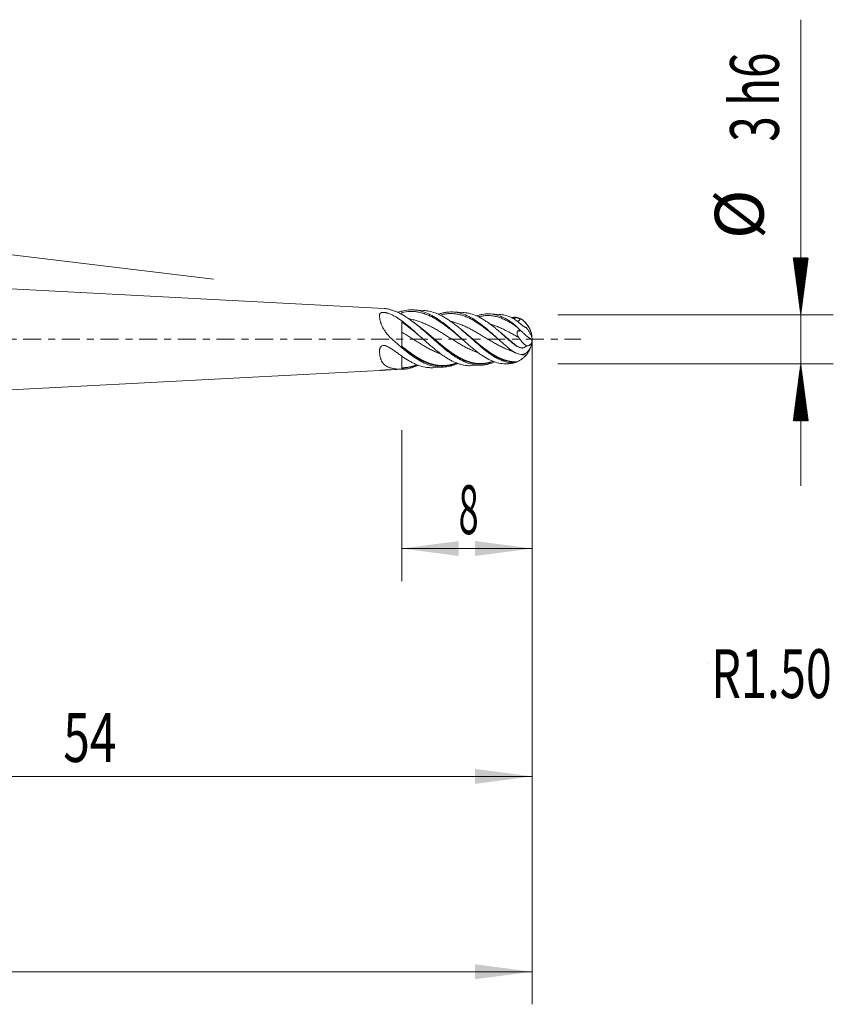
# Model space of a CAD drawing. Units: millimetres. Extents: x -48 to 72, y -57 to 22.
# Drawn here: x 23 to 72, y -41 to 20 of the extents above; entities that cross this region are included whole.
import ezdxf

# ---------------------------------------------------------------- set-up
doc = ezdxf.new("R2010")
doc.units = ezdxf.units.MM
doc.linetypes.add('CENTER', pattern=[47.5, 22, -8.5, 8.5, -8.5])
for name, color, linetype in [('1', 4, 'Continuous'), ('SK2', 7, 'Continuous'), ('SK4', 2, 'CENTER')]:
    doc.layers.add(name, color=color, linetype=linetype)
doc.styles.add('iso_b_vert', font='simplex.shx')
doc.dimstyles.get("Standard").update_dxf_attribs({"dimtxt": 0.18, "dimasz": 0.18, "dimexe": 0.18, "dimexo": 0.0625, "dimgap": 0.09, "dimtad": 1, "dimzin": 0, "dimdsep": 52, "dimtxsty": 'Standard', "dimcen": 0.09, "dimadec": 0, "dimazin": 0, "dimtfac": 1, "dimtdec": 4, "dimtofl": 0, "dimtmove": 0, "dimatfit": 3, "dimfxl": 1, "dimtolj": 1, "dimtzin": 0, "dimarcsym": 0})

# ---------------------------------------------------------------- blocks, each defined once
blk = doc.blocks.new('LABLE3D_1', base_point=(63.351259, -19.92345))
at = {"layer": '1', "lineweight": 18, "insert": (65.010259, -22.038336), "char_height": 3, "attachment_point": 7, "line_spacing_factor": 1.084337, "style": 'iso_b_vert'}
blk.add_mtext('\\W0.7010;R1.50', dxfattribs=at)
blk = doc.blocks.new('_U0')
at = {"layer": 'SK2', "lineweight": 13}
for p, q in [((-36, 2.4125), (-36, -40.85)), ((54, -0.0875), (54, -40.85)), ((-36, -38.85), (54, -38.85))]:
    blk.add_line(p, q, dxfattribs=at)
at = {"layer": 'SK2', "lineweight": 18}
for points in [[(-36, -38.85), (-32.500002, -38.389216), (-32.499998, -39.310784)], [(54, -38.85), (50.500002, -39.310784), (50.499998, -38.389216)]]:
    blk.add_solid(points, dxfattribs=at)
at = {"layer": 'SK2', "lineweight": 18, "insert": (7.367172, -37.964886), "char_height": 3, "attachment_point": 7, "line_spacing_factor": 1.084337, "style": 'iso_b_vert'}
blk.add_mtext('\\W0.6740;90', dxfattribs=at)
blk = doc.blocks.new('_U1')
at = {"layer": 'SK2', "lineweight": 13}
for p, q in [((54, -3.0875), (54, -28.85)), ((0, -5.5875), (0, -28.85)), ((54, -26.85), (0, -26.85))]:
    blk.add_line(p, q, dxfattribs=at)
at = {"layer": 'SK2', "lineweight": 18}
for points in [[(0, -26.85), (3.499998, -26.389216), (3.500002, -27.310784)], [(54, -26.85), (50.500002, -27.310784), (50.499998, -26.389216)]]:
    blk.add_solid(points, dxfattribs=at)
at = {"layer": 'SK2', "lineweight": 18, "insert": (25.209229, -25.964886), "char_height": 3, "attachment_point": 7, "line_spacing_factor": 1.084337, "style": 'iso_b_vert'}
blk.add_mtext('\\W0.7167;54', dxfattribs=at)
blk = doc.blocks.new('_U2')
at = {"layer": 'SK2', "lineweight": 13}
for p, q in [((54, -3.0875), (54, -14.85)), ((46, -5.5875), (46, -14.85)), ((54, -12.85), (46, -12.85))]:
    blk.add_line(p, q, dxfattribs=at)
at = {"layer": 'SK2', "lineweight": 18}
for points in [[(46, -12.85), (49.499998, -12.389216), (49.500002, -13.310784)], [(54, -12.85), (50.500002, -13.310784), (50.499998, -12.389216)]]:
    blk.add_solid(points, dxfattribs=at)
at = {"layer": 'SK2', "lineweight": 18, "insert": (49.488086, -11.964886), "char_height": 3, "attachment_point": 7, "line_spacing_factor": 1.084337, "style": 'iso_b_vert'}
blk.add_mtext('\\W0.5404;8', dxfattribs=at)

msp = doc.modelspace()

# ---------------------------------------------------------------- hatches: boundary and pattern name
at = {"layer": 'SK2', "lineweight": 13}
h = msp.add_hatch(dxfattribs=at)
h.set_pattern_fill('ANSI31', color=256, scale=0.0062, style=0)
h.paths.add_polyline_path([(70.5, 1.5), (70.039, 5), (70.961, 5)])
h = msp.add_hatch(dxfattribs=at)
h.set_pattern_fill('ANSI31', color=256, scale=0.0062, style=0)
h.paths.add_polyline_path([(70.5, -1.5), (70.961, -5), (70.039, -5)])

# ---------------------------------------------------------------- linework, layer by layer
at = {"layer": '1', "lineweight": 18}
for p, q in [((44.913, 1.9), (4.836, 4)), ((47.329, 1.773), (46.7, 1.806)), ((49.747, 1.646), (49.135, 1.678)), ((51.996, 1.528), (51.397, 1.56)), ((47.94, -1.741), (48.56, -1.709)), ((50.286, -1.618), (50.893, -1.586)), ((52.466, -1.504), (52.579, -1.498)), ((4.836, -4), (44.654, -1.913)), ((45.345, -1.877), (46.062, -1.839))]:
    msp.add_line(p, q, dxfattribs=at)
at = {"layer": '1', "lineweight": 13}
msp.add_line((64.851, -19.923), (64.851, -19.923), dxfattribs=at)
at = {"layer": '1', "lineweight": 18}
for start, end in [(9.04307, 47.31656), (354.33411, 9.04307), (273, 293.66969)]:
    msp.add_arc((52.5, 0), 1.5, start, end, dxfattribs=at)
for points, knots in [([(45.267, 1.825), (45.218, 1.84), (45.17, 1.853), (45.081, 1.875), (45.039, 1.883), (44.968, 1.895), (44.938, 1.898), (44.909, 1.9)], [0, 0, 0, 0, 0.357175, 0.357175, 0.714349, 0.714349, 1, 1, 1, 1]), ([(46, 1.523), (45.94, 1.557), (45.881, 1.59), (45.761, 1.649), (45.7, 1.677), (45.607, 1.714), (45.575, 1.725), (45.512, 1.747), (45.48, 1.758), (45.417, 1.778), (45.386, 1.788), (45.326, 1.807), (45.296, 1.816), (45.267, 1.825)], [0, 0, 0, 0, 0.25, 0.25, 0.5, 0.5, 0.625, 0.625, 0.75, 0.75, 0.875, 0.875, 1, 1, 1, 1]), ([(44.629, 1.45), (44.629, 1.475), (44.632, 1.498), (44.64, 1.532), (44.644, 1.542), (44.651, 1.558), (44.654, 1.563), (44.66, 1.573), (44.663, 1.578), (44.674, 1.592), (44.683, 1.601), (44.698, 1.614), (44.703, 1.618), (44.715, 1.625), (44.728, 1.632), (44.742, 1.638), (44.757, 1.643), (44.765, 1.645), (44.79, 1.651), (44.808, 1.654), (44.836, 1.655), (44.845, 1.656), (44.864, 1.656), (44.883, 1.655), (44.902, 1.654), (44.921, 1.652), (44.93, 1.651), (44.958, 1.648), (44.976, 1.644), (45.013, 1.637), (45.03, 1.633), (45.066, 1.625), (45.083, 1.62), (45.117, 1.61), (45.134, 1.604), (45.184, 1.588), (45.216, 1.576), (45.248, 1.563)], [0, 0, 0, 0, 0.125, 0.125, 0.1875, 0.1875, 0.21875, 0.21875, 0.25, 0.25, 0.3125, 0.3125, 0.34375, 0.34375, 0.375, 0.40625, 0.40625, 0.4375, 0.4375, 0.5, 0.5, 0.53125, 0.53125, 0.5625, 0.59375, 0.59375, 0.625, 0.625, 0.6875, 0.6875, 0.75, 0.75, 0.8125, 0.8125, 0.875, 0.875, 1, 1, 1, 1]), ([(45.267, 0.13), (45.218, 0.18), (45.17, 0.232), (45.081, 0.338), (45.039, 0.392), (44.96, 0.504), (44.923, 0.562), (44.88, 0.635), (44.871, 0.65), (44.855, 0.68), (44.831, 0.724), (44.809, 0.768), (44.768, 0.857), (44.744, 0.915), (44.718, 0.988), (44.713, 1.003), (44.704, 1.032), (44.699, 1.046), (44.686, 1.089), (44.679, 1.117), (44.658, 1.2), (44.647, 1.253), (44.633, 1.355), (44.629, 1.404), (44.629, 1.45)], [0, 0, 0, 0, 0.125, 0.125, 0.25, 0.25, 0.375, 0.375, 0.40625, 0.40625, 0.4375, 0.5, 0.5, 0.625, 0.625, 0.65625, 0.65625, 0.6875, 0.6875, 0.75, 0.75, 0.875, 0.875, 1, 1, 1, 1]), ([(45.248, 1.563), (45.315, 1.536), (45.382, 1.506), (45.511, 1.443), (45.574, 1.409), (45.699, 1.336), (45.76, 1.297), (45.881, 1.216), (45.94, 1.173), (46, 1.129)], [0, 0, 0, 0, 0.25, 0.25, 0.5, 0.5, 0.75, 0.75, 1, 1, 1, 1]), ([(45.74, 1.656), (45.767, 1.665), (45.794, 1.674), (45.881, 1.702), (45.94, 1.719), (46, 1.734)], [0, 0, 0, 0, 0.306908, 0.306908, 1, 1, 1, 1]), ([(46, 1.734), (46.138, 1.769), (46.275, 1.792), (46.481, 1.808), (46.55, 1.81), (46.653, 1.808), (46.688, 1.807), (46.757, 1.803), (46.791, 1.8), (46.963, 1.781), (47.099, 1.754), (47.372, 1.675), (47.508, 1.623), (47.68, 1.544), (47.715, 1.527), (47.784, 1.493), (47.887, 1.439), (47.989, 1.38), (48.194, 1.255), (48.33, 1.162), (48.535, 1.011), (48.604, 0.958), (48.707, 0.876), (48.742, 0.849), (48.811, 0.793), (48.845, 0.764), (49.016, 0.622), (49.152, 0.503), (49.357, 0.322), (49.425, 0.261), (49.528, 0.168), (49.562, 0.138), (49.631, 0.076), (49.665, 0.044), (49.838, -0.111), (49.974, -0.233), (50.247, -0.47), (50.383, -0.584), (50.555, -0.719), (50.589, -0.746), (50.658, -0.799), (50.693, -0.825), (50.796, -0.9), (50.865, -0.948), (51.069, -1.085), (51.205, -1.166), (51.411, -1.271), (51.48, -1.303), (51.618, -1.36), (51.687, -1.386), (51.892, -1.451), (52.028, -1.481), (52.233, -1.503), (52.302, -1.506), (52.403, -1.506), (52.434, -1.505), (52.466, -1.504)], [0, 0, 0, 0, 0.063574, 0.063574, 0.095361, 0.095361, 0.111254, 0.111254, 0.127148, 0.127148, 0.190721, 0.190721, 0.254295, 0.254295, 0.270189, 0.270189, 0.286082, 0.317869, 0.317869, 0.381443, 0.381443, 0.41323, 0.41323, 0.429123, 0.429123, 0.445017, 0.445017, 0.50859, 0.50859, 0.540377, 0.540377, 0.556271, 0.556271, 0.572164, 0.572164, 0.635738, 0.635738, 0.699312, 0.699312, 0.715205, 0.715205, 0.731099, 0.731099, 0.762886, 0.762886, 0.826459, 0.826459, 0.858246, 0.858246, 0.890033, 0.890033, 0.953607, 0.953607, 0.985394, 0.985394, 1, 1, 1, 1]), ([(46, 1.641), (46.167, 1.681), (46.417, 1.716), (46.75, 1.709), (47, 1.677), (47.25, 1.619), (47.5, 1.535), (47.75, 1.427), (48, 1.296), (48.25, 1.145), (48.5, 0.976), (48.75, 0.791), (49, 0.595), (49.25, 0.389), (49.5, 0.178), (49.676, 0.029), (49.769, -0.049), (49.778, -0.057)], [0, 0, 0, 0, 0.132343, 0.198514, 0.264685, 0.330857, 0.397028, 0.4632, 0.529371, 0.595542, 0.661714, 0.727885, 0.794056, 0.860228, 0.926399, 0.99257, 1, 1, 1, 1]), ([(51.701, -1.384), (51.581, -1.437), (51.462, -1.48), (51.275, -1.531), (51.206, -1.547), (51.103, -1.565), (51.069, -1.57), (51, -1.578), (50.965, -1.581), (50.792, -1.594), (50.656, -1.589), (50.383, -1.554), (50.246, -1.522), (50.073, -1.466), (50.039, -1.454), (49.97, -1.429), (49.867, -1.388), (49.764, -1.341), (49.559, -1.239), (49.423, -1.16), (49.251, -1.049), (49.216, -1.026), (49.147, -0.979), (49.113, -0.955), (49.009, -0.881), (48.941, -0.831), (48.736, -0.674), (48.6, -0.563), (48.394, -0.39), (48.326, -0.331), (48.222, -0.242), (48.188, -0.211), (48.119, -0.151), (48.084, -0.121), (47.913, 0.031), (47.777, 0.153), (47.572, 0.335), (47.504, 0.395), (47.402, 0.485), (47.367, 0.514), (47.299, 0.574), (47.264, 0.603), (47.092, 0.75), (46.956, 0.863), (46.684, 1.075), (46.548, 1.176), (46.378, 1.292), (46.343, 1.315), (46.275, 1.359), (46.24, 1.381), (46.137, 1.445), (46.069, 1.485), (46, 1.523)], [0, 0, 0, 0, 0.062675, 0.062675, 0.098726, 0.098726, 0.116751, 0.116751, 0.134777, 0.134777, 0.206879, 0.206879, 0.278981, 0.278981, 0.297006, 0.297006, 0.315032, 0.351082, 0.351082, 0.423184, 0.423184, 0.44121, 0.44121, 0.459235, 0.459235, 0.495286, 0.495286, 0.567388, 0.567388, 0.603439, 0.603439, 0.621465, 0.621465, 0.63949, 0.63949, 0.711592, 0.711592, 0.747643, 0.747643, 0.765669, 0.765669, 0.783694, 0.783694, 0.855796, 0.855796, 0.927898, 0.927898, 0.945924, 0.945924, 0.963949, 0.963949, 1, 1, 1, 1]), ([(46.449, 1.25), (46.466, 1.247), (46.566, 1.231), (46.75, 1.192), (47, 1.119), (47.25, 1.029), (47.5, 0.922), (47.75, 0.801), (48, 0.667), (48.25, 0.523), (48.5, 0.371), (48.75, 0.215), (49, 0.058), (49.25, -0.098), (49.5, -0.25), (49.75, -0.395), (50, -0.529), (50.25, -0.65), (50.48, -0.748), (50.627, -0.801), (50.69, -0.822)], [0, 0, 0, 0, 0.011941, 0.07089, 0.12984, 0.188789, 0.247739, 0.306688, 0.365637, 0.424587, 0.483536, 0.542486, 0.601435, 0.660385, 0.719334, 0.778283, 0.837233, 0.896182, 0.955132, 1, 1, 1, 1]), ([(52.579, -1.438), (52.44, -1.41), (52.304, -1.368), (52.099, -1.285), (52.03, -1.255), (51.927, -1.204), (51.876, -1.177), (51.824, -1.149), (51.79, -1.13), (51.772, -1.12), (51.617, -1.03), (51.48, -0.94), (51.275, -0.792), (51.206, -0.741), (51.103, -0.661), (51.069, -0.634), (51, -0.578), (50.965, -0.55), (50.792, -0.409), (50.656, -0.292), (50.383, -0.052), (50.246, 0.07), (50.073, 0.223), (50.039, 0.254), (49.97, 0.314), (49.867, 0.405), (49.764, 0.494), (49.559, 0.669), (49.423, 0.781), (49.251, 0.915), (49.216, 0.942), (49.147, 0.994), (49.113, 1.02), (49.009, 1.095), (48.941, 1.143), (48.736, 1.28), (48.6, 1.362), (48.394, 1.471), (48.326, 1.505), (48.222, 1.551), (48.188, 1.566), (48.119, 1.594), (48.084, 1.608), (47.913, 1.671), (47.777, 1.709), (47.572, 1.748), (47.504, 1.758), (47.402, 1.768), (47.367, 1.771), (47.332, 1.773), (47.33, 1.773), (47.329, 1.773)], [0, 0, 0, 0, 0.078368, 0.078368, 0.117553, 0.117553, 0.137145, 0.146941, 0.146941, 0.156737, 0.156737, 0.235105, 0.235105, 0.274289, 0.274289, 0.293881, 0.293881, 0.313473, 0.313473, 0.391842, 0.391842, 0.47021, 0.47021, 0.489802, 0.489802, 0.509394, 0.548579, 0.548579, 0.626947, 0.626947, 0.646539, 0.646539, 0.666131, 0.666131, 0.705315, 0.705315, 0.783684, 0.783684, 0.822868, 0.822868, 0.84246, 0.84246, 0.862052, 0.862052, 0.94042, 0.94042, 0.979605, 0.979605, 0.999197, 0.999197, 1, 1, 1, 1]), ([(48.25, 1.54), (48.322, 1.566), (48.394, 1.588), (48.535, 1.625), (48.604, 1.64), (48.707, 1.657), (48.742, 1.662), (48.811, 1.671), (48.845, 1.674), (49.016, 1.686), (49.152, 1.682), (49.357, 1.656), (49.425, 1.644), (49.528, 1.621), (49.562, 1.612), (49.631, 1.594), (49.665, 1.583), (49.838, 1.528), (49.974, 1.471), (50.247, 1.334), (50.383, 1.254), (50.555, 1.141), (50.589, 1.118), (50.658, 1.07), (50.693, 1.046), (50.796, 0.971), (50.865, 0.919), (51.069, 0.759), (51.205, 0.646), (51.411, 0.468), (51.48, 0.408), (51.618, 0.285), (51.687, 0.224), (51.892, 0.039), (52.028, -0.084), (52.233, -0.265), (52.302, -0.325), (52.405, -0.413), (52.44, -0.443), (52.509, -0.501), (52.544, -0.529), (52.579, -0.558)], [0, 0, 0, 0, 0.050265, 0.050265, 0.097751, 0.097751, 0.121495, 0.121495, 0.145238, 0.145238, 0.240212, 0.240212, 0.287698, 0.287698, 0.311442, 0.311442, 0.335185, 0.335185, 0.430159, 0.430159, 0.525132, 0.525132, 0.548876, 0.548876, 0.572619, 0.572619, 0.620106, 0.620106, 0.715079, 0.715079, 0.762566, 0.762566, 0.810053, 0.810053, 0.905026, 0.905026, 0.952513, 0.952513, 0.976257, 0.976257, 1, 1, 1, 1]), ([(48.377, 1.492), (48.418, 1.504), (48.542, 1.535), (48.75, 1.571), (49, 1.586), (49.25, 1.574), (49.5, 1.532), (49.75, 1.463), (50, 1.367), (50.25, 1.247), (50.5, 1.103), (50.75, 0.94), (51, 0.759), (51.25, 0.565), (51.5, 0.361), (51.748, 0.154), (51.913, 0.015), (51.995, -0.053)], [0, 0, 0, 0, 0.034092, 0.103188, 0.172284, 0.241381, 0.310477, 0.379573, 0.448669, 0.517765, 0.586861, 0.655957, 0.725053, 0.794149, 0.863245, 0.932341, 1, 1, 1, 1]), ([(52.579, -0.044), (52.44, 0.079), (52.304, 0.202), (52.099, 0.382), (52.03, 0.442), (51.927, 0.53), (51.876, 0.574), (51.824, 0.617), (51.79, 0.646), (51.772, 0.66), (51.617, 0.788), (51.48, 0.894), (51.275, 1.042), (51.206, 1.089), (51.103, 1.156), (51.069, 1.178), (51, 1.221), (50.965, 1.241), (50.792, 1.341), (50.656, 1.409), (50.383, 1.521), (50.246, 1.565), (50.073, 1.604), (50.039, 1.611), (49.97, 1.623), (49.884, 1.636), (49.798, 1.644), (49.747, 1.646)], [0, 0, 0, 0, 0.145439, 0.145439, 0.218158, 0.218158, 0.254518, 0.272697, 0.272697, 0.290877, 0.290877, 0.436316, 0.436316, 0.509035, 0.509035, 0.545395, 0.545395, 0.581755, 0.581755, 0.727193, 0.727193, 0.872632, 0.872632, 0.908992, 0.908992, 0.945351, 1, 1, 1, 1]), ([(50.588, 1.437), (50.6, 1.441), (50.612, 1.445), (50.658, 1.46), (50.693, 1.471), (50.796, 1.501), (50.865, 1.517), (51.069, 1.554), (51.205, 1.565), (51.411, 1.56), (51.48, 1.555), (51.618, 1.537), (51.687, 1.524), (51.892, 1.475), (52.028, 1.429), (52.233, 1.339), (52.302, 1.306), (52.405, 1.251), (52.44, 1.232), (52.509, 1.192), (52.544, 1.171), (52.579, 1.15)], [0, 0, 0, 0, 0.017733, 0.017733, 0.069431, 0.069431, 0.172828, 0.172828, 0.379621, 0.379621, 0.483017, 0.483017, 0.586414, 0.586414, 0.793207, 0.793207, 0.896603, 0.896603, 0.948302, 0.948302, 1, 1, 1, 1]), ([(50.7, 1.38), (50.717, 1.384), (50.817, 1.41), (51, 1.446), (51.25, 1.465), (51.5, 1.453), (51.75, 1.412), (52, 1.341), (52.25, 1.242), (52.5, 1.117), (52.75, 0.968), (52.944, 0.836), (53.055, 0.756), (53.083, 0.736)], [0, 0, 0, 0, 0.020911, 0.125832, 0.230753, 0.335675, 0.440596, 0.545518, 0.650439, 0.75536, 0.860282, 0.965203, 1, 1, 1, 1]), ([(52.579, 1.41), (52.44, 1.459), (52.304, 1.492), (52.11, 1.52), (52.053, 1.525), (51.995, 1.529)], [0, 0, 0, 0, 0.704846, 0.704846, 1, 1, 1, 1]), ([(53.027, 1.158), (52.989, 1.186), (52.952, 1.213), (52.877, 1.263), (52.84, 1.286), (52.765, 1.328), (52.728, 1.347), (52.653, 1.382), (52.616, 1.397), (52.579, 1.41)], [0, 0, 0, 0, 0.25, 0.25, 0.5, 0.5, 0.75, 0.75, 1, 1, 1, 1]), ([(52.774, 1.332), (52.776, 1.333), (52.777, 1.333), (52.811, 1.34), (52.844, 1.345), (52.894, 1.35), (52.911, 1.351), (52.944, 1.351), (52.96, 1.351), (52.977, 1.35)], [0, 0, 0, 0, 0.020806, 0.020806, 0.510403, 0.510403, 0.755202, 0.755202, 1, 1, 1, 1]), ([(52.86, 1.277), (52.907, 1.29), (52.981, 1.307), (53.055, 1.321), (53.083, 1.325)], [0, 0, 0, 0, 0.628015, 1, 1, 1, 1]), ([(53.002, 1.339), (53, 1.339), (52.997, 1.34), (52.993, 1.342), (52.991, 1.342), (52.985, 1.345), (52.981, 1.348), (52.977, 1.35)], [0, 0, 0, 0, 0.25, 0.25, 0.5, 0.5, 1, 1, 1, 1]), ([(52.997, 1.349), (53.05, 1.345), (53.103, 1.335), (53.207, 1.304), (53.258, 1.282), (53.323, 1.247), (53.336, 1.24), (53.361, 1.224), (53.399, 1.199), (53.436, 1.172), (53.485, 1.132), (53.509, 1.11), (53.545, 1.076), (53.557, 1.064), (53.58, 1.04), (53.592, 1.027), (53.648, 0.963), (53.691, 0.908), (53.741, 0.834), (53.75, 0.819), (53.769, 0.788), (53.779, 0.772), (53.806, 0.725), (53.823, 0.693), (53.855, 0.627), (53.87, 0.594), (53.891, 0.544), (53.898, 0.527), (53.911, 0.493), (53.917, 0.476), (53.946, 0.39), (53.964, 0.322), (53.976, 0.253)], [0, 0, 0, 0, 0.125, 0.125, 0.25, 0.25, 0.28125, 0.28125, 0.3125, 0.375, 0.375, 0.4375, 0.4375, 0.46875, 0.46875, 0.5, 0.5, 0.625, 0.625, 0.65625, 0.65625, 0.6875, 0.6875, 0.75, 0.75, 0.8125, 0.8125, 0.84375, 0.84375, 0.875, 0.875, 1, 1, 1, 1]), ([(53.13, 1.115), (53.138, 1.117), (53.146, 1.119), (53.162, 1.124), (53.169, 1.127), (53.185, 1.134), (53.193, 1.138), (53.208, 1.147), (53.215, 1.153), (53.225, 1.163), (53.228, 1.166), (53.233, 1.174), (53.235, 1.178), (53.239, 1.186), (53.24, 1.19), (53.241, 1.199), (53.242, 1.203), (53.241, 1.211), (53.24, 1.215), (53.238, 1.223), (53.237, 1.226), (53.234, 1.233), (53.232, 1.237), (53.229, 1.243), (53.227, 1.246), (53.22, 1.254), (53.215, 1.26), (53.205, 1.269), (53.2, 1.274), (53.183, 1.286), (53.172, 1.293), (53.147, 1.305), (53.135, 1.31), (53.109, 1.319), (53.096, 1.322), (53.083, 1.325)], [0, 0, 0, 0, 0.0625, 0.0625, 0.125, 0.125, 0.1875, 0.1875, 0.25, 0.25, 0.28125, 0.28125, 0.3125, 0.3125, 0.34375, 0.34375, 0.375, 0.375, 0.40625, 0.40625, 0.4375, 0.4375, 0.46875, 0.46875, 0.5, 0.5, 0.5625, 0.5625, 0.625, 0.625, 0.75, 0.75, 0.875, 0.875, 1, 1, 1, 1]), ([(46, 1.129), (46.138, 1.026), (46.275, 0.917), (46.481, 0.746), (46.55, 0.688), (46.653, 0.598), (46.688, 0.569), (46.757, 0.508), (46.791, 0.478), (46.963, 0.326), (47.099, 0.203), (47.372, -0.042), (47.508, -0.165), (47.68, -0.316), (47.715, -0.346), (47.784, -0.406), (47.887, -0.495), (47.989, -0.581), (48.194, -0.748), (48.33, -0.853), (48.535, -1.001), (48.604, -1.048), (48.707, -1.116), (48.742, -1.138), (48.811, -1.181), (48.845, -1.201), (49.016, -1.302), (49.152, -1.371), (49.357, -1.457), (49.425, -1.483), (49.528, -1.517), (49.562, -1.527), (49.631, -1.547), (49.665, -1.556), (49.838, -1.596), (49.974, -1.615), (50.169, -1.622), (50.227, -1.621), (50.285, -1.618)], [0, 0, 0, 0, 0.095914, 0.095914, 0.143871, 0.143871, 0.16785, 0.16785, 0.191828, 0.191828, 0.287742, 0.287742, 0.383656, 0.383656, 0.407635, 0.407635, 0.431613, 0.47957, 0.47957, 0.575484, 0.575484, 0.623441, 0.623441, 0.64742, 0.64742, 0.671399, 0.671399, 0.767313, 0.767313, 0.81527, 0.81527, 0.839248, 0.839248, 0.863227, 0.863227, 0.959141, 0.959141, 1, 1, 1, 1]), ([(46, 1.065), (46.167, 0.947), (46.417, 0.756), (46.75, 0.483), (47, 0.273), (47.214, 0.091), (47.344, -0.02), (47.391, -0.06)], [0, 0, 0, 0, 0.359335, 0.539002, 0.718669, 0.898337, 1, 1, 1, 1]), ([(46.744, 1.028), (46.746, 1.026), (46.831, 0.964), (47, 0.837), (47.25, 0.637), (47.5, 0.428), (47.75, 0.214), (48, -0.001), (48.25, -0.215), (48.5, -0.423), (48.75, -0.622), (49, -0.808), (49.25, -0.979), (49.5, -1.131), (49.75, -1.262), (50, -1.368), (50.25, -1.447), (50.5, -1.499), (50.75, -1.521), (51, -1.513), (51.25, -1.476), (51.449, -1.423), (51.565, -1.382), (51.598, -1.37)], [0, 0, 0, 0, 0.001263, 0.052765, 0.104266, 0.155768, 0.20727, 0.258772, 0.310274, 0.361775, 0.413277, 0.464779, 0.516281, 0.567782, 0.619284, 0.670786, 0.722288, 0.773789, 0.825291, 0.876793, 0.928295, 0.979797, 1, 1, 1, 1]), ([(49.019, 1.098), (49.096, 1.081), (49.256, 1.039), (49.5, 0.958), (49.75, 0.857), (50, 0.741), (50.25, 0.613), (50.5, 0.474), (50.75, 0.328), (51, 0.178), (51.25, 0.027), (51.5, -0.122), (51.75, -0.265), (52, -0.401), (52.25, -0.524), (52.5, -0.634), (52.697, -0.708), (52.81, -0.745), (52.84, -0.754)], [0, 0, 0, 0, 0.060362, 0.125804, 0.191246, 0.256688, 0.32213, 0.387572, 0.453014, 0.518456, 0.583898, 0.64934, 0.714782, 0.780224, 0.845667, 0.911109, 0.976551, 1, 1, 1, 1]), ([(51.44, 0.927), (51.46, 0.922), (51.563, 0.892), (51.75, 0.83), (52, 0.729), (52.25, 0.615), (52.5, 0.488), (52.75, 0.353), (52.977, 0.225), (53.121, 0.142), (53.181, 0.108)], [0, 0, 0, 0, 0.034342, 0.177974, 0.321607, 0.465239, 0.608872, 0.752504, 0.896136, 1, 1, 1, 1]), ([(52.579, 1.15), (52.646, 1.108), (52.712, 1.061), (52.811, 0.984), (52.844, 0.957), (52.894, 0.915), (52.911, 0.901), (52.944, 0.871), (52.96, 0.857), (52.977, 0.842)], [0, 0, 0, 0, 0.5, 0.5, 0.75, 0.75, 0.875, 0.875, 1, 1, 1, 1]), ([(53.002, 0.812), (53, 0.815), (52.997, 0.817), (52.993, 0.822), (52.991, 0.824), (52.985, 0.832), (52.981, 0.837), (52.977, 0.842)], [0, 0, 0, 0, 0.25, 0.25, 0.5, 0.5, 1, 1, 1, 1]), ([(52.997, 0.825), (53.05, 0.777), (53.103, 0.727), (53.207, 0.628), (53.258, 0.577), (53.323, 0.515), (53.336, 0.502), (53.361, 0.477), (53.374, 0.465), (53.412, 0.429), (53.436, 0.405), (53.485, 0.358), (53.509, 0.336), (53.545, 0.303), (53.557, 0.292), (53.58, 0.271), (53.592, 0.261), (53.648, 0.211), (53.691, 0.175), (53.741, 0.137), (53.75, 0.13), (53.769, 0.116), (53.779, 0.109), (53.806, 0.09), (53.823, 0.078), (53.855, 0.058), (53.87, 0.05), (53.891, 0.038), (53.898, 0.035), (53.911, 0.029), (53.917, 0.026), (53.946, 0.013), (53.964, 0.007), (53.976, 0.004)], [0, 0, 0, 0, 0.125, 0.125, 0.25, 0.25, 0.28125, 0.28125, 0.3125, 0.3125, 0.375, 0.375, 0.4375, 0.4375, 0.46875, 0.46875, 0.5, 0.5, 0.625, 0.625, 0.65625, 0.65625, 0.6875, 0.6875, 0.75, 0.75, 0.8125, 0.8125, 0.84375, 0.84375, 0.875, 0.875, 1, 1, 1, 1]), ([(53.639, 0.723), (53.631, 0.723), (53.623, 0.725), (53.609, 0.728), (53.604, 0.729), (53.594, 0.733), (53.589, 0.735), (53.573, 0.741), (53.562, 0.747), (53.54, 0.759), (53.528, 0.766), (53.493, 0.787), (53.469, 0.804), (53.433, 0.831), (53.421, 0.84), (53.397, 0.859), (53.385, 0.869), (53.348, 0.898), (53.324, 0.918), (53.276, 0.958), (53.251, 0.978), (53.179, 1.038), (53.131, 1.078), (53.083, 1.115)], [0, 0, 0, 0, 0.0625, 0.0625, 0.09375, 0.09375, 0.125, 0.125, 0.1875, 0.1875, 0.25, 0.25, 0.375, 0.375, 0.4375, 0.4375, 0.5, 0.5, 0.625, 0.625, 0.75, 0.75, 1, 1, 1, 1]), ([(53.13, 0.527), (53.138, 0.523), (53.146, 0.52), (53.162, 0.514), (53.169, 0.512), (53.185, 0.508), (53.193, 0.506), (53.208, 0.505), (53.215, 0.504), (53.225, 0.506), (53.228, 0.507), (53.233, 0.51), (53.235, 0.512), (53.239, 0.516), (53.24, 0.519), (53.241, 0.525), (53.242, 0.528), (53.241, 0.534), (53.24, 0.538), (53.238, 0.545), (53.237, 0.548), (53.234, 0.556), (53.232, 0.559), (53.229, 0.566), (53.227, 0.57), (53.22, 0.581), (53.215, 0.588), (53.205, 0.602), (53.2, 0.609), (53.183, 0.63), (53.172, 0.644), (53.147, 0.671), (53.135, 0.684), (53.109, 0.71), (53.096, 0.723), (53.083, 0.736)], [0, 0, 0, 0, 0.0625, 0.0625, 0.125, 0.125, 0.1875, 0.1875, 0.25, 0.25, 0.28125, 0.28125, 0.3125, 0.3125, 0.34375, 0.34375, 0.375, 0.375, 0.40625, 0.40625, 0.4375, 0.4375, 0.46875, 0.46875, 0.5, 0.5, 0.5625, 0.5625, 0.625, 0.625, 0.75, 0.75, 0.875, 0.875, 1, 1, 1, 1]), ([(53.639, 0.723), (53.594, 0.745), (53.551, 0.765), (53.506, 0.784), (53.502, 0.786), (53.499, 0.787)], [0, 0, 0, 0, 0.931914, 0.931914, 1, 1, 1, 1]), ([(53.981, 0.108), (53.97, 0.154), (53.954, 0.201), (53.923, 0.275), (53.912, 0.299), (53.893, 0.337), (53.887, 0.35), (53.873, 0.376), (53.866, 0.388), (53.829, 0.453), (53.796, 0.505), (53.741, 0.585), (53.722, 0.612), (53.691, 0.654), (53.681, 0.668), (53.66, 0.695), (53.65, 0.709), (53.639, 0.723)], [0, 0, 0, 0, 0.25, 0.25, 0.375, 0.375, 0.4375, 0.4375, 0.5, 0.5, 0.75, 0.75, 0.875, 0.875, 0.9375, 0.9375, 1, 1, 1, 1]), ([(46, -0.517), (45.94, -0.463), (45.881, -0.408), (45.761, -0.3), (45.7, -0.246), (45.607, -0.167), (45.575, -0.141), (45.512, -0.09), (45.48, -0.064), (45.417, -0.011), (45.386, 0.016), (45.326, 0.072), (45.296, 0.101), (45.267, 0.13)], [0, 0, 0, 0, 0.25, 0.25, 0.5, 0.5, 0.625, 0.625, 0.75, 0.75, 0.875, 0.875, 1, 1, 1, 1]), ([(46, 0.442), (46.167, 0.341), (46.417, 0.183), (46.75, -0.029), (47, -0.186), (47.25, -0.339), (47.5, -0.484), (47.75, -0.62), (48, -0.743), (48.213, -0.836), (48.343, -0.885), (48.39, -0.902)], [0, 0, 0, 0, 0.209238, 0.313856, 0.418475, 0.523094, 0.627713, 0.732331, 0.83695, 0.941569, 1, 1, 1, 1]), ([(49.67, 0.581), (49.697, 0.56), (49.807, 0.469), (50, 0.307), (50.25, 0.093), (50.5, -0.121), (50.75, -0.33), (51, -0.531), (51.25, -0.72), (51.5, -0.892), (51.75, -1.045), (52, -1.175), (52.25, -1.278), (52.5, -1.353), (52.75, -1.397), (52.926, -1.406), (53.018, -1.404), (53.027, -1.404)], [0, 0, 0, 0, 0.023817, 0.09829, 0.172763, 0.247236, 0.32171, 0.396183, 0.470656, 0.545129, 0.619603, 0.694076, 0.768549, 0.843022, 0.917495, 0.991969, 1, 1, 1, 1]), ([(52.038, 0.433), (52.109, 0.375), (52.263, 0.245), (52.5, 0.042), (52.75, -0.171), (52.926, -0.316), (53.018, -0.391), (53.027, -0.398)], [0, 0, 0, 0, 0.21452, 0.467262, 0.720003, 0.972744, 1, 1, 1, 1]), ([(53.122, 0.207), (53.107, 0.234), (53.096, 0.263), (53.084, 0.323), (53.082, 0.354), (53.083, 0.399), (53.084, 0.414), (53.088, 0.443), (53.09, 0.457), (53.094, 0.477), (53.095, 0.484), (53.099, 0.497), (53.101, 0.503), (53.104, 0.512), (53.105, 0.514), (53.109, 0.52), (53.11, 0.522), (53.113, 0.525), (53.115, 0.526), (53.117, 0.527), (53.119, 0.528), (53.122, 0.528), (53.123, 0.528), (53.127, 0.528), (53.128, 0.527), (53.13, 0.527)], [0, 0, 0, 0, 0.25, 0.25, 0.5, 0.5, 0.625, 0.625, 0.75, 0.75, 0.8125, 0.8125, 0.875, 0.875, 0.90625, 0.90625, 0.9375, 0.9375, 0.953125, 0.953125, 0.96875, 0.96875, 0.984375, 0.984375, 1, 1, 1, 1]), ([(53.639, -0.4), (53.594, -0.366), (53.551, -0.33), (53.488, -0.273), (53.467, -0.253), (53.427, -0.212), (53.407, -0.191), (53.349, -0.126), (53.313, -0.081), (53.244, 0.011), (53.211, 0.059), (53.181, 0.108)], [0, 0, 0, 0, 0.25, 0.25, 0.375, 0.375, 0.5, 0.5, 0.75, 0.75, 1, 1, 1, 1]), ([(53.976, 0.253), (53.979, 0.242), (53.98, 0.23), (53.984, 0.207), (53.986, 0.195), (53.988, 0.178), (53.988, 0.172), (53.99, 0.16), (53.99, 0.154), (53.991, 0.143), (53.992, 0.137), (53.992, 0.126), (53.993, 0.121), (53.993, 0.111), (53.993, 0.106), (53.993, 0.097), (53.993, 0.094), (53.993, 0.087), (53.992, 0.085), (53.992, 0.083), (53.991, 0.082), (53.991, 0.081), (53.991, 0.081), (53.99, 0.081), (53.989, 0.082), (53.988, 0.085), (53.987, 0.087), (53.985, 0.091), (53.984, 0.094), (53.983, 0.101), (53.982, 0.104), (53.981, 0.108)], [0, 0, 0, 0, 0.125, 0.125, 0.25, 0.25, 0.3125, 0.3125, 0.375, 0.375, 0.4375, 0.4375, 0.5, 0.5, 0.5625, 0.5625, 0.625, 0.625, 0.6875, 0.6875, 0.71875, 0.71875, 0.75, 0.75, 0.8125, 0.8125, 0.875, 0.875, 0.9375, 0.9375, 1, 1, 1, 1]), ([(53.976, 0.004), (53.979, 0.003), (53.98, 0.002), (53.984, -0.002), (53.986, -0.005), (53.988, -0.012), (53.988, -0.014), (53.99, -0.019), (53.99, -0.022), (53.991, -0.029), (53.992, -0.032), (53.992, -0.04), (53.993, -0.044), (53.993, -0.054), (53.993, -0.059), (53.993, -0.07), (53.993, -0.075), (53.993, -0.087), (53.992, -0.093), (53.992, -0.102), (53.991, -0.105), (53.991, -0.111), (53.991, -0.114), (53.99, -0.122), (53.989, -0.128), (53.988, -0.138), (53.987, -0.143), (53.985, -0.152), (53.984, -0.156), (53.983, -0.163), (53.982, -0.166), (53.981, -0.169)], [0, 0, 0, 0, 0.125, 0.125, 0.25, 0.25, 0.3125, 0.3125, 0.375, 0.375, 0.4375, 0.4375, 0.5, 0.5, 0.5625, 0.5625, 0.625, 0.625, 0.6875, 0.6875, 0.71875, 0.71875, 0.75, 0.75, 0.8125, 0.8125, 0.875, 0.875, 0.9375, 0.9375, 1, 1, 1, 1]), ([(44.629, -0.741), (44.629, -0.706), (44.632, -0.671), (44.64, -0.619), (44.644, -0.601), (44.651, -0.575), (44.654, -0.566), (44.66, -0.549), (44.663, -0.54), (44.674, -0.515), (44.683, -0.498), (44.698, -0.475), (44.703, -0.467), (44.715, -0.452), (44.728, -0.438), (44.742, -0.426), (44.757, -0.415), (44.765, -0.409), (44.79, -0.396), (44.808, -0.389), (44.836, -0.382), (44.845, -0.381), (44.864, -0.379), (44.883, -0.378), (44.902, -0.378), (44.921, -0.38), (44.93, -0.381), (44.958, -0.386), (44.976, -0.39), (45.013, -0.4), (45.03, -0.406), (45.066, -0.42), (45.083, -0.427), (45.117, -0.443), (45.134, -0.451), (45.184, -0.477), (45.216, -0.495), (45.248, -0.515)], [0, 0, 0, 0, 0.125, 0.125, 0.1875, 0.1875, 0.21875, 0.21875, 0.25, 0.25, 0.3125, 0.3125, 0.34375, 0.34375, 0.375, 0.40625, 0.40625, 0.4375, 0.4375, 0.5, 0.5, 0.53125, 0.53125, 0.5625, 0.59375, 0.59375, 0.625, 0.625, 0.6875, 0.6875, 0.75, 0.75, 0.8125, 0.8125, 0.875, 0.875, 1, 1, 1, 1]), ([(45.248, -0.515), (45.315, -0.555), (45.382, -0.597), (45.511, -0.683), (45.574, -0.728), (45.699, -0.817), (45.76, -0.861), (45.881, -0.95), (45.94, -0.994), (46, -1.037)], [0, 0, 0, 0, 0.25, 0.25, 0.5, 0.5, 0.75, 0.75, 1, 1, 1, 1]), ([(46, -0.449), (46.167, -0.587), (46.417, -0.784), (46.75, -1.019), (47, -1.178), (47.25, -1.316), (47.5, -1.433), (47.75, -1.526), (48, -1.593), (48.25, -1.633), (48.5, -1.645), (48.75, -1.63), (49, -1.586), (49.212, -1.526), (49.341, -1.479), (49.387, -1.461)], [0, 0, 0, 0, 0.147628, 0.221442, 0.295257, 0.369071, 0.442885, 0.516699, 0.590513, 0.664327, 0.738141, 0.811955, 0.88577, 0.959584, 1, 1, 1, 1]), ([(49.443, -1.485), (49.391, -1.509), (49.338, -1.53), (49.251, -1.563), (49.216, -1.576), (49.147, -1.599), (49.113, -1.61), (49.009, -1.639), (48.941, -1.656), (48.736, -1.696), (48.6, -1.71), (48.394, -1.712), (48.326, -1.709), (48.222, -1.701), (48.188, -1.697), (48.119, -1.688), (48.084, -1.682), (47.913, -1.651), (47.777, -1.614), (47.572, -1.541), (47.504, -1.514), (47.402, -1.469), (47.367, -1.453), (47.299, -1.42), (47.264, -1.403), (47.092, -1.313), (46.956, -1.232), (46.684, -1.053), (46.548, -0.956), (46.378, -0.824), (46.343, -0.798), (46.275, -0.743), (46.24, -0.716), (46.137, -0.632), (46.069, -0.575), (46, -0.517)], [0, 0, 0, 0, 0.045745, 0.045745, 0.075565, 0.075565, 0.105386, 0.105386, 0.165027, 0.165027, 0.284308, 0.284308, 0.343949, 0.343949, 0.37377, 0.37377, 0.40359, 0.40359, 0.522872, 0.522872, 0.582513, 0.582513, 0.612334, 0.612334, 0.642154, 0.642154, 0.761436, 0.761436, 0.880718, 0.880718, 0.910539, 0.910539, 0.940359, 0.940359, 1, 1, 1, 1]), ([(53.027, -0.398), (52.989, -0.374), (52.952, -0.348), (52.877, -0.293), (52.84, -0.264), (52.765, -0.205), (52.728, -0.174), (52.653, -0.11), (52.616, -0.077), (52.579, -0.044)], [0, 0, 0, 0, 0.25, 0.25, 0.5, 0.5, 0.75, 0.75, 1, 1, 1, 1]), ([(52.579, -0.558), (52.646, -0.612), (52.712, -0.663), (52.811, -0.732), (52.844, -0.754), (52.894, -0.784), (52.911, -0.794), (52.944, -0.813), (52.96, -0.822), (52.977, -0.83)], [0, 0, 0, 0, 0.5, 0.5, 0.75, 0.75, 0.875, 0.875, 1, 1, 1, 1]), ([(52.997, -0.839), (53.05, -0.865), (53.103, -0.885), (53.207, -0.916), (53.258, -0.925), (53.323, -0.929), (53.336, -0.929), (53.361, -0.929), (53.374, -0.928), (53.412, -0.925), (53.436, -0.921), (53.485, -0.91), (53.509, -0.903), (53.545, -0.889), (53.557, -0.884), (53.58, -0.872), (53.592, -0.866), (53.648, -0.833), (53.691, -0.8), (53.741, -0.749), (53.75, -0.739), (53.769, -0.716), (53.779, -0.705), (53.806, -0.669), (53.823, -0.644), (53.855, -0.591), (53.87, -0.564), (53.891, -0.52), (53.898, -0.506), (53.911, -0.476), (53.917, -0.46), (53.946, -0.382), (53.964, -0.317), (53.976, -0.251)], [0, 0, 0, 0, 0.125, 0.125, 0.25, 0.25, 0.28125, 0.28125, 0.3125, 0.3125, 0.375, 0.375, 0.4375, 0.4375, 0.46875, 0.46875, 0.5, 0.5, 0.625, 0.625, 0.65625, 0.65625, 0.6875, 0.6875, 0.75, 0.75, 0.8125, 0.8125, 0.84375, 0.84375, 0.875, 0.875, 1, 1, 1, 1]), ([(53.639, -0.4), (53.631, -0.413), (53.623, -0.425), (53.609, -0.442), (53.604, -0.447), (53.594, -0.457), (53.589, -0.462), (53.573, -0.476), (53.562, -0.484), (53.54, -0.498), (53.528, -0.505), (53.493, -0.52), (53.469, -0.527), (53.433, -0.533), (53.421, -0.534), (53.397, -0.535), (53.385, -0.534), (53.348, -0.532), (53.324, -0.529), (53.276, -0.517), (53.251, -0.51), (53.179, -0.483), (53.131, -0.46), (53.083, -0.432)], [0, 0, 0, 0, 0.0625, 0.0625, 0.09375, 0.09375, 0.125, 0.125, 0.1875, 0.1875, 0.25, 0.25, 0.375, 0.375, 0.4375, 0.4375, 0.5, 0.5, 0.625, 0.625, 0.75, 0.75, 1, 1, 1, 1]), ([(53.981, -0.169), (53.97, -0.206), (53.954, -0.239), (53.923, -0.283), (53.912, -0.297), (53.893, -0.316), (53.887, -0.323), (53.873, -0.335), (53.866, -0.34), (53.829, -0.366), (53.796, -0.382), (53.741, -0.397), (53.722, -0.4), (53.691, -0.402), (53.681, -0.402), (53.66, -0.402), (53.65, -0.401), (53.639, -0.4)], [0, 0, 0, 0, 0.25, 0.25, 0.375, 0.375, 0.4375, 0.4375, 0.5, 0.5, 0.75, 0.75, 0.875, 0.875, 0.9375, 0.9375, 1, 1, 1, 1]), ([(53.914, -0.476), (53.909, -0.49), (53.904, -0.503), (53.893, -0.533), (53.887, -0.55), (53.873, -0.582), (53.866, -0.599), (53.829, -0.679), (53.796, -0.741), (53.741, -0.83), (53.722, -0.859), (53.691, -0.902), (53.681, -0.916), (53.66, -0.944), (53.65, -0.957), (53.639, -0.97)], [0, 0, 0, 0, 0.073796, 0.073796, 0.166416, 0.166416, 0.259037, 0.259037, 0.629518, 0.629518, 0.814759, 0.814759, 0.90738, 0.90738, 1, 1, 1, 1]), ([(53.976, -0.251), (53.979, -0.24), (53.98, -0.229), (53.984, -0.209), (53.986, -0.199), (53.988, -0.185), (53.988, -0.18), (53.99, -0.172), (53.99, -0.168), (53.991, -0.16), (53.992, -0.157), (53.992, -0.151), (53.993, -0.149), (53.993, -0.148)], [0, 0, 0, 0, 0.257722, 0.257722, 0.515443, 0.515443, 0.644304, 0.644304, 0.773165, 0.773165, 0.902026, 0.902026, 1, 1, 1, 1]), ([(45.267, -1.745), (45.218, -1.728), (45.17, -1.709), (45.081, -1.666), (45.039, -1.641), (44.96, -1.584), (44.923, -1.553), (44.88, -1.508), (44.871, -1.499), (44.855, -1.48), (44.831, -1.452), (44.809, -1.421), (44.768, -1.357), (44.744, -1.311), (44.718, -1.249), (44.713, -1.237), (44.704, -1.211), (44.699, -1.198), (44.686, -1.158), (44.679, -1.131), (44.658, -1.047), (44.647, -0.99), (44.633, -0.869), (44.629, -0.806), (44.629, -0.741)], [0, 0, 0, 0, 0.125, 0.125, 0.25, 0.25, 0.375, 0.375, 0.40625, 0.40625, 0.4375, 0.5, 0.5, 0.625, 0.625, 0.65625, 0.65625, 0.6875, 0.6875, 0.75, 0.75, 0.875, 0.875, 1, 1, 1, 1]), ([(46, -1.037), (46.138, -1.135), (46.275, -1.226), (46.481, -1.347), (46.55, -1.385), (46.653, -1.438), (46.688, -1.456), (46.757, -1.489), (46.791, -1.504), (46.963, -1.579), (47.099, -1.628), (47.372, -1.701), (47.508, -1.725), (47.68, -1.739), (47.715, -1.741), (47.784, -1.744), (47.847, -1.745), (47.911, -1.743), (47.94, -1.741)], [0, 0, 0, 0, 0.212213, 0.212213, 0.318319, 0.318319, 0.371373, 0.371373, 0.424426, 0.424426, 0.636639, 0.636639, 0.848852, 0.848852, 0.901905, 0.901905, 0.954958, 1, 1, 1, 1]), ([(49.416, -1.108), (49.444, -1.108), (49.49, -1.109), (49.535, -1.108), (49.553, -1.108)], [0, 0, 0, 0, 0.61356, 1, 1, 1, 1]), ([(53.639, -0.97), (53.631, -0.978), (53.623, -0.987), (53.609, -1.001), (53.604, -1.006), (53.594, -1.015), (53.589, -1.02), (53.573, -1.036), (53.562, -1.046), (53.54, -1.067), (53.528, -1.077), (53.493, -1.109), (53.469, -1.13), (53.433, -1.16), (53.421, -1.17), (53.397, -1.19), (53.385, -1.199), (53.348, -1.227), (53.324, -1.244), (53.276, -1.278), (53.251, -1.293), (53.179, -1.337), (53.131, -1.362), (53.083, -1.382)], [0, 0, 0, 0, 0.0625, 0.0625, 0.09375, 0.09375, 0.125, 0.125, 0.1875, 0.1875, 0.25, 0.25, 0.375, 0.375, 0.4375, 0.4375, 0.5, 0.5, 0.625, 0.625, 0.75, 0.75, 1, 1, 1, 1]), ([(53.639, -0.97), (53.594, -0.971), (53.551, -0.969), (53.488, -0.961), (53.467, -0.957), (53.427, -0.949), (53.407, -0.944), (53.377, -0.935), (53.367, -0.931), (53.356, -0.928)], [0, 0, 0, 0, 0.439729, 0.439729, 0.659594, 0.659594, 0.879459, 0.879459, 1, 1, 1, 1]), ([(46, -1.842), (45.94, -1.843), (45.881, -1.842), (45.761, -1.835), (45.7, -1.829), (45.607, -1.817), (45.575, -1.812), (45.512, -1.803), (45.48, -1.797), (45.417, -1.785), (45.386, -1.778), (45.326, -1.763), (45.296, -1.754), (45.267, -1.745)], [0, 0, 0, 0, 0.25, 0.25, 0.5, 0.5, 0.625, 0.625, 0.75, 0.75, 0.875, 0.875, 1, 1, 1, 1]), ([(46, -1.77), (46.167, -1.77), (46.417, -1.744), (46.734, -1.66), (46.885, -1.606), (46.952, -1.58)], [0, 0, 0, 0, 0.525125, 0.787688, 1, 1, 1, 1]), ([(47.015, -1.595), (46.95, -1.624), (46.885, -1.651), (46.684, -1.726), (46.548, -1.766), (46.378, -1.801), (46.343, -1.808), (46.275, -1.819), (46.24, -1.823), (46.137, -1.835), (46.069, -1.84), (46, -1.842)], [0, 0, 0, 0, 0.192653, 0.192653, 0.596327, 0.596327, 0.697245, 0.697245, 0.798163, 0.798163, 1, 1, 1, 1]), ([(53.027, -1.404), (52.989, -1.417), (52.952, -1.428), (52.877, -1.444), (52.84, -1.449), (52.765, -1.455), (52.728, -1.455), (52.653, -1.45), (52.616, -1.445), (52.579, -1.438)], [0, 0, 0, 0, 0.25, 0.25, 0.5, 0.5, 0.75, 0.75, 1, 1, 1, 1]), ([(44.647, -1.914), (44.648, -1.914), (44.649, -1.914), (44.651, -1.913), (44.654, -1.913), (44.66, -1.912), (44.663, -1.912), (44.674, -1.911), (44.683, -1.909), (44.698, -1.907), (44.703, -1.906), (44.715, -1.905), (44.728, -1.903), (44.742, -1.901), (44.757, -1.899), (44.765, -1.898), (44.79, -1.896), (44.808, -1.894), (44.836, -1.892), (44.845, -1.891), (44.864, -1.89), (44.883, -1.889), (44.902, -1.888), (44.921, -1.887), (44.93, -1.887), (44.958, -1.886), (44.976, -1.886), (45.013, -1.885), (45.03, -1.884), (45.066, -1.884), (45.083, -1.884), (45.117, -1.883), (45.134, -1.883), (45.184, -1.882), (45.216, -1.882), (45.248, -1.881)], [0, 0, 0, 0, 0.008601, 0.008601, 0.046732, 0.046732, 0.084862, 0.084862, 0.161124, 0.161124, 0.199255, 0.199255, 0.237385, 0.275516, 0.275516, 0.313647, 0.313647, 0.389908, 0.389908, 0.428039, 0.428039, 0.46617, 0.5043, 0.5043, 0.542431, 0.542431, 0.618693, 0.618693, 0.694954, 0.694954, 0.771216, 0.771216, 0.847477, 0.847477, 1, 1, 1, 1])]:
    msp.add_open_spline(points, degree=3, knots=knots, dxfattribs=at)
for points, degree in [([(46, 1.734), (46, 1.703), (46, 1.672), (46, 1.641)], 3), ([(52.977, 1.35), (52.984, 1.35), (52.99, 1.349), (52.997, 1.349)], 3), ([(53.083, 1.325), (53.056, 1.332), (53.029, 1.336), (53.002, 1.339)], 3), ([(46, 1.129), (46, 1.107), (46, 1.086), (46, 1.065)], 3), ([(46.742, 1.029), (46.742, 1.029), (46.742, 1.029)], 2), ([(49.471, 0.74), (49.471, 0.74), (49.471, 0.74)], 2), ([(52.977, 0.842), (52.984, 0.836), (52.99, 0.831), (52.997, 0.825)], 3), ([(53.083, 0.736), (53.056, 0.762), (53.029, 0.787), (53.002, 0.812)], 3), ([(53.083, 1.115), (53.064, 1.13), (53.046, 1.144), (53.027, 1.158)], 3), ([(53.181, 0.108), (53.16, 0.14), (53.141, 0.173), (53.122, 0.207)], 3), ([(46, -0.427), (46, -0.435), (46, -0.442), (46, -0.449)], 3), ([(46, -0.449), (46, -0.472), (46, -0.494), (46, -0.517)], 3), ([(49.778, -0.057), (49.778, -0.057), (49.778, -0.057)], 2), ([(51.994, -0.053), (51.994, -0.053), (51.994, -0.053)], 2), ([(53.083, -0.432), (53.064, -0.421), (53.046, -0.41), (53.027, -0.398)], 3), ([(51.663, -0.991), (51.673, -0.991), (51.684, -0.991), (51.694, -0.991)], 3), ([(52.977, -0.83), (52.984, -0.833), (52.99, -0.835), (52.997, -0.839)], 3), ([(46, -1.747), (46, -1.755), (46, -1.763), (46, -1.77)], 3), ([(46, -1.77), (46, -1.794), (46, -1.818), (46, -1.842)], 3), ([(53.083, -1.382), (53.064, -1.39), (53.046, -1.397), (53.027, -1.404)], 3), ([(45.248, -1.881), (45.281, -1.88), (45.315, -1.879), (45.347, -1.877)], 3)]:
    msp.add_open_spline(points, degree=degree, dxfattribs=at)
for points, weights in [([(46, 1.641), (46, 1.598), (46, 1.557), (46, 1.519)], [1, 0.974511039161, 0.954370771422, 0.939579196782]), ([(46, 1.065), (46, 0.908), (46, 0.672), (46, 0.442)], [1, 0.878533482372, 0.878533482372, 1]), ([(46, 0.442), (46, 0.127), (46, -0.165), (46, -0.427)], [1, 0.991451829565, 0.991451829565, 1]), ([(46, -1.016), (46, -1.222), (46, -1.468), (46, -1.747)], [1, 0.991451829565, 0.991451829565, 1])]:
    msp.add_rational_spline(points, weights, degree=3, dxfattribs=at)
for points, weights, knots in [([(46.736, 1.034), (46.741, 1.03), (46.829, 0.968), (47, 0.84), (47.25, 0.643), (47.5, 0.437), (47.75, 0.226), (48, 0.013), (48.25, -0.198), (48.5, -0.405), (48.75, -0.602), (49, -0.787), (49.25, -0.957), (49.5, -1.109), (49.75, -1.239), (50, -1.345), (50.25, -1.425), (50.5, -1.477), (50.75, -1.5), (51, -1.493), (51.25, -1.457), (51.442, -1.407), (51.55, -1.371), (51.575, -1.362)], [0.999879183895, 0.999877871314, 0.999852857042, 0.99979191485, 0.999681404364, 0.999551105115, 0.999402811329, 0.999238325645, 0.999059441945, 0.998867958006, 0.998665664028, 0.998454364606, 0.998235842303, 0.998011903663, 0.997784326191, 0.997554917748, 0.997325496492, 0.997097915095, 0.996873953248, 0.996655419773, 0.99644409441, 0.996288940429, 0.996204268946, 0.99618486429], [0, 0, 0, 0, 0.0029, 0.054562, 0.106223, 0.157884, 0.209545, 0.261207, 0.312868, 0.364529, 0.416191, 0.467852, 0.519513, 0.571174, 0.622836, 0.674497, 0.726158, 0.777819, 0.829481, 0.881142, 0.932803, 0.984464, 1, 1, 1, 1]), ([(49.64, 0.608), (49.676, 0.578), (49.797, 0.481), (50, 0.313), (50.25, 0.101), (50.5, -0.11), (50.75, -0.318), (51, -0.517), (51.25, -0.704), (51.5, -0.875), (51.75, -1.026), (52, -1.155), (52.25, -1.258), (52.5, -1.332), (52.75, -1.377), (52.944, -1.387), (53.055, -1.384), (53.083, -1.382)], [0.997884674234, 0.997851199898, 0.997741610572, 0.997554917748, 0.997325496492, 0.997097915095, 0.996873953248, 0.996655419773, 0.99644409441, 0.996241782952, 0.99605027141, 0.995871363479, 0.995706847587, 0.995558520948, 0.995428184411, 0.995342254902, 0.995299559148, 0.995289391369], [0, 0, 0, 0, 0.032048, 0.104652, 0.177257, 0.249861, 0.322465, 0.39507, 0.467674, 0.540279, 0.612883, 0.685487, 0.758092, 0.830696, 0.903301, 0.975905, 1, 1, 1, 1]), ([(52.039, 0.432), (52.109, 0.375), (52.263, 0.247), (52.5, 0.047), (52.75, -0.163), (52.944, -0.322), (53.055, -0.41), (53.083, -0.432)], [0.99584729902, 0.995799575704, 0.995699177688, 0.995558520948, 0.995428184411, 0.995342254902, 0.995299559148, 0.995289391369], [0, 0, 0, 0, 0.20228, 0.441701, 0.681123, 0.920544, 1, 1, 1, 1]), ([(46, -0.427), (46.167, -0.564), (46.417, -0.76), (46.75, -0.993), (47, -1.151), (47.25, -1.29), (47.5, -1.407), (47.75, -1.5), (48, -1.568), (48.25, -1.609), (48.5, -1.623), (48.75, -1.61), (49, -1.568), (49.207, -1.512), (49.33, -1.468), (49.37, -1.453)], [1, 0.999990584101, 0.999954284432, 0.999880832092, 0.99979191485, 0.999681404364, 0.999551105115, 0.999402811329, 0.999238325645, 0.999059441945, 0.998867958006, 0.998665664028, 0.998454364606, 0.99827380057, 0.99816410295, 0.998128406634], [0, 0, 0, 0, 0.14838, 0.22257, 0.29676, 0.370951, 0.445141, 0.519331, 0.593521, 0.667711, 0.741901, 0.816091, 0.890281, 0.964471, 1, 1, 1, 1]), ([(46, -1.747), (46.167, -1.748), (46.417, -1.724), (46.728, -1.645), (46.873, -1.596), (46.935, -1.573)], [1, 0.999990584101, 0.999954284432, 0.999885618168, 0.999836620942, 0.999813535441], [0, 0, 0, 0, 0.53485, 0.802275, 1, 1, 1, 1])]:
    msp.add_rational_spline(points, weights, degree=3, knots=knots, dxfattribs=at)
at = {"layer": 'SK2', "lineweight": 13}
for p, q in [((70.5, -9), (70.5, 19.633)), ((34.424, 3.691), (9.215, 6.747)), ((55.587, 1.5), (72.5, 1.5)), ((55.587, -1.5), (72.5, -1.5))]:
    msp.add_line(p, q, dxfattribs=at)
at = {"layer": 'SK4', "lineweight": 18, "ltscale": 0.05}
msp.add_line((-39, 0), (57, 0), dxfattribs=at)

# ---------------------------------------------------------------- block references
at = {"layer": '1', "lineweight": 18}
msp.add_blockref('LABLE3D_1', (63.351, -19.923), dxfattribs=at)

# ---------------------------------------------------------------- texts
at = {"layer": 'SK2', "lineweight": 18, "char_height": 3, "attachment_point": 7, "rotation": 90, "line_spacing_factor": 1.084337, "style": 'iso_b_vert'}
for s, insert in [('\\W0.6903;3 h6', (69.159, 12.135)), ('%%c', (69.159, 6.158))]:
    msp.add_mtext(s, dxfattribs=dict(at, insert=insert))

# ---------------------------------------------------------------- dimensions: what is measured, and where the dimension line sits
at = {"layer": 'SK2', "lineweight": 18}
for base, p1, p2, picture, middle in [((54, -38.85), (-36, 4), (54, 1.5), '_U0', (9, -38.85)), ((0, -26.85), (54, -1.5), (0, -4), '_U1', (27, -26.85)), ((46, -12.85), (54, -1.5), (46, -4), '_U2', (50, -12.85))]:
    dim = msp.add_linear_dim(base=base, p1=p1, p2=p2, dimstyle='Standard', override={"dimtxt": 3, "dimasz": 3.5, "dimexe": 2, "dimexo": 1.5875, "dimgap": 1.5, "dimtad": 1, "dimtih": 1, "dimtoh": 0, "dimdec": 2, "dimlfac": 1, "dimzin": 8, "dimdsep": 46, "dimlunit": 2, "dimpost": '', "dimtxsty": 'iso_b_vert', "dimsah": 1, "dimse1": 0, "dimse2": 0, "dimsd1": 0, "dimsd2": 0, "dimclrd": 2, "dimclre": 2, "dimclrt": 2, "dimtol": 0, "dimtm": -0.1, "dimtfac": 1.166667, "dimtdec": 2, "dimtofl": 1, "dimtmove": 0, "dimtzin": 8, "dimlwd": 13, "dimlwe": 13}, dxfattribs=at)
    dim.commit()
    dim.dimension.update_dxf_attribs({"geometry": picture, "text_midpoint": middle})

doc.saveas('drawing.dxf')
